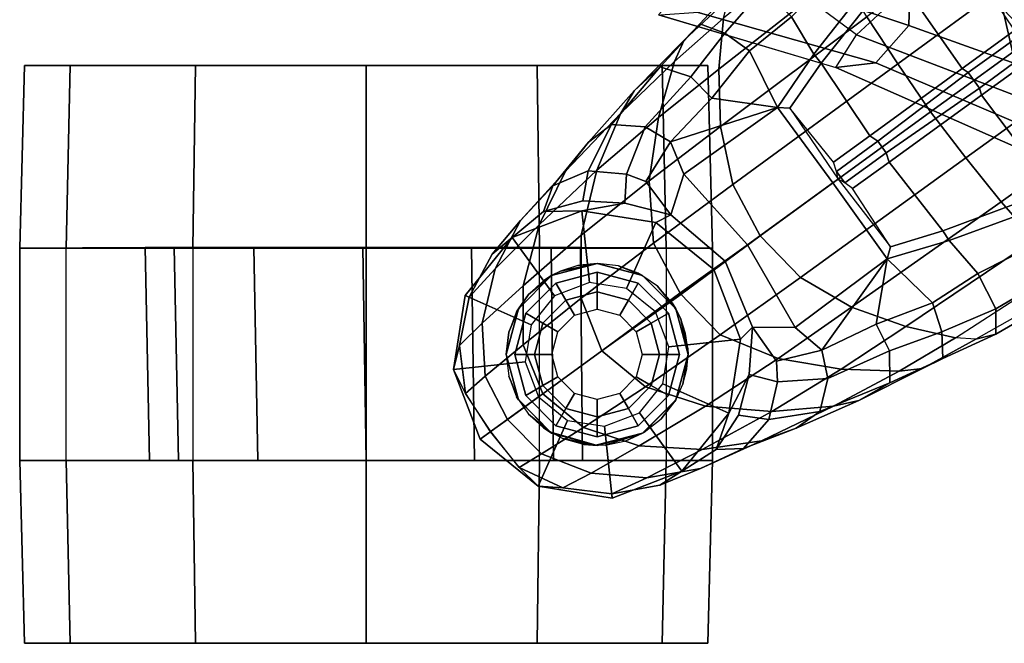
# Model space of a CAD drawing. Extents: x -12.5 to 13.5, y -13.4 to 13.4.
# Drawn here: x -12.5 to -9.1, y -8.6 to -6.5 of the extents above; entities that cross this region are included whole.
import ezdxf

# ---------------------------------------------------------------- set-up
doc = ezdxf.new("R2010")
doc.units = 0
for name, color, linetype in [('SEAT-BACK', 5, 'CONTINUOUS'), ('SEAT-BASE', 5, 'CONTINUOUS'), ('SEAT-CASTER', 5, 'CONTINUOUS')]:
    doc.layers.add(name, color=color, linetype=linetype)

msp = doc.modelspace()

# ---------------------------------------------------------------- linework, layer by layer
at = {"layer": 'SEAT-BACK', "color": 0}
for points in [[(-8.4969, -7.083, 14.529), (-7.8274, -7.0083, 15.2964), (-8.6593, -5.376, 15.1873), (-9.4659, -5.423, 14.3594)], [(-8.4969, -7.083, 14.529), (-9.4659, -5.423, 14.3594), (-9.6422, -5.4459, 14.1911), (-9.1413, -6.4127, 14.3062)], [(-9.4738, -5.524, 33.752), (-9.1834, -6.1327, 33.273), (-9.6185, -6.5354, 34.1547), (-10.0655, -6.203, 34.4146)], [(-9.9453, -6.3333, 35.0374), (-9.4369, -6.5031, 34.1383), (-9.4164, -5.7894, 33.9009), (-9.8445, -5.7684, 34.7638)], [(-8.9804, -5.9908, 32.9235), (-9.4164, -5.7894, 33.9009), (-9.4369, -6.5031, 34.1383), (-8.8824, -6.7016, 32.9746)], [(-9.1834, -6.1327, 33.273), (-9.0412, -6.7558, 32.94), (-9.6185, -6.5354, 34.1547), (-9.1834, -6.1327, 33.273)], [(-9.0307, -6.1812, 32.7198), (-9.0412, -6.7558, 32.94), (-9.1834, -6.1327, 33.273), (-9.0307, -6.1812, 32.7198)], [(-10.0655, -6.203, 34.4146), (-10.3036, -6.4659, 35.3235), (-9.6903, -6.6479, 34.3174), (-9.6185, -6.5354, 34.1547)], [(-10.1667, -6.4578, 35.4025), (-9.5513, -6.6327, 34.3903), (-9.4369, -6.5031, 34.1383), (-9.9453, -6.3333, 35.0374)], [(-9.1413, -6.4127, 14.3062), (-9.0398, -6.3676, 14.1992), (-8.1581, -7.6389, 14.4103), (-8.2736, -7.7105, 14.506)], [(-9.1413, -6.4127, 14.3062), (-8.4969, -7.083, 14.529), (-8.2736, -7.7105, 14.506), (-9.1413, -6.4127, 14.3062)], [(-10.1667, -6.4578, 35.4025), (-10.297, -6.4673, 35.3143), (-9.6903, -6.6479, 34.3174), (-9.5513, -6.6327, 34.3903)], [(-9.4369, -6.5031, 34.1383), (-9.5513, -6.6327, 34.3903), (-8.8659, -6.9245, 32.9869), (-8.8824, -6.7016, 32.9746)], [(-9.6903, -6.6479, 34.3174), (-9.6185, -6.5354, 34.1547), (-9.0412, -6.7558, 32.94), (-9.0026, -6.952, 32.9129)], [(-8.8659, -6.9245, 32.9869), (-9.5513, -6.6327, 34.3903), (-9.6903, -6.6479, 34.3174), (-9.0026, -6.952, 32.9129)]]:
    msp.add_3dface(points, dxfattribs=at)
at = {"layer": 'SEAT-BASE', "color": 0}
for points in [[(-9.5827, -6.4727, 4.4381), (-9.4751, -6.6362, 4.4806), (-8.7151, -6.0813, 4.7875), (-8.8248, -5.913, 4.7361)], [(-9.2524, -6.6517, 3.6656), (-9.488, -6.3151, 3.6782), (-9.1627, -5.9661, 3.8076), (-8.4834, -6.0921, 3.925)], [(-8.5981, -6.2469, 4.8004), (-8.7151, -6.0813, 4.7875), (-9.4751, -6.6362, 4.4806), (-9.3622, -6.802, 4.5095)], [(-8.458, -6.1125, 3.8952), (-9.2318, -6.6662, 3.637), (-9.2524, -6.6517, 3.6656), (-8.4834, -6.0921, 3.925)], [(-9.2318, -6.6662, 3.637), (-8.458, -6.1125, 3.8952), (-8.427, -6.1551, 3.8952), (-9.1927, -6.72, 3.637)], [(-9.1853, -6.7441, 3.6656), (-9.1927, -6.72, 3.637), (-8.427, -6.1551, 3.8952), (-8.4154, -6.1856, 3.925)], [(-9.6717, -6.3222, 4.3609), (-9.7334, -6.1962, 4.2471), (-10.0789, -6.4776, 4.0757), (-10.0949, -6.654, 4.1671)], [(-8.5055, -6.8706, 3.8076), (-8.938, -7.0721, 3.6782), (-9.1853, -6.7441, 3.6656), (-8.4154, -6.1856, 3.925)], [(-9.8439, -6.4731, 3.5959), (-9.5819, -6.2095, 3.7074), (-9.5141, -6.2821, 3.65), (-9.7657, -6.6028, 3.5282)], [(-9.2394, -6.9606, 4.4806), (-8.4768, -6.4093, 4.7875), (-8.5981, -6.2469, 4.8004), (-9.3622, -6.802, 4.5095)], [(-9.7657, -6.6028, 3.5282), (-9.5141, -6.2821, 3.65), (-9.488, -6.3151, 3.6782), (-9.7405, -6.6336, 3.5566)], [(-10.089, -6.8531, 4.228), (-9.5827, -6.4727, 4.4381), (-9.6717, -6.3222, 4.3609), (-10.0949, -6.654, 4.1671)], [(-9.2524, -6.6517, 3.6656), (-9.5721, -6.8846, 3.5444), (-9.7405, -6.6336, 3.5566), (-9.488, -6.3151, 3.6782)], [(-10.2155, -6.5535, 3.9329), (-10.062, -6.4096, 4.0096), (-10.0237, -6.3489, 3.8808), (-10.1608, -6.4973, 3.7816)], [(-9.9407, -6.3759, 3.7144), (-10.0738, -6.5296, 3.6303), (-10.1608, -6.4973, 3.7816), (-10.0237, -6.3489, 3.8808)], [(-9.9887, -6.5905, 3.5456), (-10.0738, -6.5296, 3.6303), (-9.9407, -6.3759, 3.7144), (-9.8439, -6.4731, 3.5959)], [(-10.2487, -6.628, 3.9868), (-10.0789, -6.4776, 4.0757), (-10.062, -6.4096, 4.0096), (-10.2155, -6.5535, 3.9329)], [(-8.4768, -6.4093, 4.7875), (-9.2394, -6.9606, 4.4806), (-9.1171, -7.1135, 4.4381), (-8.3506, -6.5656, 4.7361)], [(-10.3046, -6.8211, 4.0545), (-10.0949, -6.654, 4.1671), (-10.0789, -6.4776, 4.0757), (-10.2487, -6.628, 3.9868)], [(-9.4751, -6.6362, 4.4806), (-9.5827, -6.4727, 4.4381), (-10.089, -6.8531, 4.228), (-10.0462, -7.0531, 4.263)], [(-9.9887, -6.5905, 3.5456), (-9.8439, -6.4731, 3.5959), (-9.7657, -6.6028, 3.5282), (-9.8924, -6.7867, 3.4327)], [(-10.2155, -6.5535, 3.9329), (-10.1608, -6.4973, 3.7816), (-10.2979, -6.6457, 3.6824), (-10.3889, -6.7295, 3.817)], [(-10.1924, -6.6812, 3.5276), (-10.2979, -6.6457, 3.6824), (-10.1608, -6.4973, 3.7816), (-10.0738, -6.5296, 3.6303)], [(-10.0738, -6.5296, 3.6303), (-9.9887, -6.5905, 3.5456), (-10.1193, -6.754, 3.4387), (-10.1924, -6.6812, 3.5276)], [(-10.2487, -6.628, 3.9868), (-10.2155, -6.5535, 3.9329), (-10.3889, -6.7295, 3.817), (-10.4348, -6.8061, 3.8572)], [(-8.2228, -6.7118, 4.6671), (-8.3506, -6.5656, 4.7361), (-9.1171, -7.1135, 4.4381), (-9.0015, -7.2447, 4.3609)], [(-9.9887, -6.5905, 3.5456), (-9.8924, -6.7867, 3.4327), (-10.1193, -6.754, 3.4387)], [(-9.7657, -6.6028, 3.5282), (-9.7405, -6.6336, 3.5566), (-9.8496, -6.7891, 3.4805), (-9.8924, -6.7867, 3.4327)], [(-10.5471, -6.9064, 3.5967), (-10.3889, -6.7295, 3.817), (-10.2979, -6.6457, 3.6824), (-10.467, -6.846, 3.5131)], [(-10.3046, -6.8211, 4.0545), (-10.2487, -6.628, 3.9868), (-10.4348, -6.8061, 3.8572), (-10.5177, -7.0038, 3.8966)], [(-10.1924, -6.6812, 3.5276), (-10.3498, -6.8543, 3.377), (-10.467, -6.846, 3.5131), (-10.2979, -6.6457, 3.6824)], [(-9.952, -7.2305, 4.2624), (-9.3622, -6.802, 4.5095), (-9.4751, -6.6362, 4.4806), (-10.0462, -7.0531, 4.263)], [(-9.6977, -6.9765, 3.4795), (-9.8496, -6.7891, 3.4805), (-9.7405, -6.6336, 3.5566), (-9.5721, -6.8846, 3.5444)], [(-10.3498, -6.8543, 3.377), (-10.1924, -6.6812, 3.5276), (-10.1193, -6.754, 3.4387), (-10.2631, -6.9054, 3.2874)], [(-10.3368, -7.0402, 4.0946), (-10.089, -6.8531, 4.228), (-10.0949, -6.654, 4.1671), (-10.3046, -6.8211, 4.0545)], [(-9.5447, -6.9036, 3.5155), (-9.5721, -6.8846, 3.5444), (-9.2524, -6.6517, 3.6656), (-9.2318, -6.6662, 3.637)], [(-9.2318, -6.6662, 3.637), (-9.1927, -6.72, 3.637), (-9.5152, -6.9441, 3.5155), (-9.5447, -6.9036, 3.5155)], [(-10.6263, -7.0071, 3.6448), (-10.4348, -6.8061, 3.8572), (-10.3889, -6.7295, 3.817), (-10.5471, -6.9064, 3.5967)], [(-9.1853, -6.7441, 3.6656), (-9.5056, -6.9761, 3.5444), (-9.5152, -6.9442, 3.5155), (-9.1927, -6.72, 3.637)], [(-9.319, -7.2139, 3.5566), (-9.5056, -6.9761, 3.5444), (-9.1853, -6.7441, 3.6656), (-8.938, -7.0721, 3.6782)], [(-10.2631, -6.9054, 3.2874), (-10.1193, -6.754, 3.4387), (-10.1193, -6.754, 3.4387), (-9.8924, -6.7867, 3.4327)], [(-9.8924, -6.7867, 3.4327), (-10.2162, -7.0174, 3.149), (-10.2631, -6.9054, 3.2874)], [(-9.8924, -6.7867, 3.4327), (-9.7004, -7.0477, 3.3931), (-9.9954, -7.2621, 3.0557), (-10.2162, -7.0174, 3.149)], [(-9.7004, -7.0477, 3.3931), (-9.8924, -6.7867, 3.4327), (-9.8496, -6.7891, 3.4805), (-9.6822, -7.0345, 3.4246)], [(-10.7177, -7.1933, 3.6569), (-10.5177, -7.0038, 3.8966), (-10.4348, -6.8061, 3.8572), (-10.6263, -7.0071, 3.6448)], [(-9.2394, -6.9606, 4.4806), (-9.3622, -6.802, 4.5095), (-9.952, -7.2305, 4.2624), (-9.8123, -7.375, 4.263)], [(-9.6822, -7.0345, 3.4246), (-9.6877, -7.0083, 3.4403), (-9.6977, -6.9765, 3.4795), (-9.8496, -6.7891, 3.4805)], [(-10.5471, -6.9064, 3.5967), (-10.467, -6.846, 3.5131), (-10.5472, -7.0055, 3.1952), (-10.6703, -7.0584, 3.2893)], [(-10.3368, -7.0402, 4.0946), (-10.3046, -6.8211, 4.0545), (-10.5177, -7.0038, 3.8966), (-10.5719, -7.2283, 3.909)], [(-10.4148, -7.0175, 3.0938), (-10.5472, -7.0055, 3.1952), (-10.467, -6.846, 3.5131), (-10.3498, -6.8543, 3.377)], [(-10.348, -7.0426, 3.0484), (-10.4148, -7.0175, 3.0938), (-10.3498, -6.8543, 3.377), (-10.2631, -6.9054, 3.2874)], [(-10.3215, -7.2562, 4.1145), (-10.0462, -7.0531, 4.263), (-10.089, -6.8531, 4.228), (-10.3368, -7.0402, 4.0946)], [(-9.5447, -6.9036, 3.5155), (-9.6877, -7.0083, 3.4403), (-9.6977, -6.9765, 3.4795), (-9.5721, -6.8846, 3.5444)], [(-10.6263, -7.0071, 3.6448), (-10.5471, -6.9064, 3.5967), (-10.6703, -7.0584, 3.2893), (-10.7826, -7.1779, 3.3324)], [(-10.2615, -7.1581, 2.8251), (-10.348, -7.0426, 3.0484), (-10.2631, -6.9054, 3.2874), (-10.2162, -7.0174, 3.149)], [(-9.6877, -7.0083, 3.4403), (-9.5447, -6.9036, 3.5155), (-9.5152, -6.9441, 3.5155), (-9.659, -7.0478, 3.4403)], [(-9.6318, -7.0672, 3.4795), (-9.6589, -7.0479, 3.4403), (-9.5152, -6.9442, 3.5155), (-9.5056, -6.9761, 3.5444)], [(-9.6354, -7.4775, 4.228), (-9.1171, -7.1135, 4.4381), (-9.2394, -6.9606, 4.4806), (-9.8123, -7.375, 4.263)], [(-9.319, -7.2139, 3.5566), (-9.5005, -7.2696, 3.4805), (-9.6318, -7.0672, 3.4795), (-9.5056, -6.9761, 3.5444)], [(-10.7177, -7.1933, 3.6569), (-10.6263, -7.0071, 3.6448), (-10.7826, -7.1779, 3.3324), (-10.8702, -7.345, 3.3285)], [(-10.7733, -7.4039, 3.6432), (-10.5719, -7.2283, 3.909), (-10.5177, -7.0038, 3.8966), (-10.7177, -7.1933, 3.6569)], [(-10.7027, -7.1466, 2.8905), (-10.6703, -7.0584, 3.2893), (-10.5472, -7.0055, 3.1952), (-10.5657, -7.1096, 2.8366)], [(-10.4148, -7.0175, 3.0938), (-10.4206, -7.1181, 2.7842), (-10.5657, -7.1096, 2.8366), (-10.5472, -7.0055, 3.1952)], [(-10.348, -7.0426, 3.0484), (-10.2615, -7.1581, 2.8251), (-10.4206, -7.1181, 2.7842), (-10.4148, -7.0175, 3.0938)], [(-10.2615, -7.1581, 2.8251), (-10.2162, -7.0174, 3.149), (-9.9954, -7.2621, 3.0557), (-10.0728, -7.3183, 2.786)], [(-9.6877, -7.0083, 3.4403), (-9.659, -7.0478, 3.4403), (-9.6822, -7.0345, 3.4246)], [(-10.8802, -7.2942, 2.9332), (-10.7826, -7.1779, 3.3324), (-10.6703, -7.0584, 3.2893), (-10.7027, -7.1466, 2.8905)], [(-10.3215, -7.2562, 4.1145), (-10.3368, -7.0402, 4.0946), (-10.5719, -7.2283, 3.909), (-10.5718, -7.4468, 3.9076)], [(-10.2272, -7.4336, 4.1139), (-9.952, -7.2305, 4.2624), (-10.0462, -7.0531, 4.263), (-10.3215, -7.2562, 4.1145)], [(-9.9954, -7.2621, 3.0557), (-9.7004, -7.0477, 3.3931), (-9.5115, -7.311, 3.4327), (-9.8309, -7.5477, 3.149)], [(-9.5005, -7.2696, 3.4805), (-9.5115, -7.311, 3.4327), (-9.7004, -7.0477, 3.3931), (-9.6822, -7.0345, 3.4246)], [(-9.6318, -7.0672, 3.4795), (-9.6589, -7.0479, 3.4403), (-9.6822, -7.0345, 3.4246), (-9.5005, -7.2696, 3.4805)], [(-8.938, -7.0721, 3.6782), (-8.9147, -7.1072, 3.65), (-9.2974, -7.2473, 3.5282), (-9.319, -7.2139, 3.5566)], [(-10.7027, -7.1466, 2.8905), (-10.5657, -7.1096, 2.8366), (-10.4206, -7.1181, 2.7842), (-10.5695, -7.1441, 2.5)], [(-10.5695, -7.1441, 2.5), (-10.4206, -7.1181, 2.7842), (-10.2615, -7.1581, 2.8251), (-10.3139, -7.1845, 2.5)], [(-9.0015, -7.2447, 4.3609), (-9.1171, -7.1135, 4.4381), (-9.6354, -7.4775, 4.228), (-9.4479, -7.5446, 4.1671)], [(-8.9147, -7.1072, 3.65), (-8.8666, -7.1941, 3.7074), (-9.1982, -7.3618, 3.5959), (-9.2974, -7.2473, 3.5282)], [(-10.8111, -7.2368, 2.5), (-10.8802, -7.2942, 2.9332), (-10.7027, -7.1466, 2.8905), (-10.5695, -7.1441, 2.5)], [(-10.8111, -7.2368, 2.5), (-10.5695, -7.1441, 2.5), (-10.5434, -7.3926, 2.5), (-10.6642, -7.439, 2.5)], [(-10.5695, -7.1441, 2.5), (-10.3139, -7.1845, 2.5), (-10.4155, -7.4128, 2.5), (-10.5434, -7.3926, 2.5)], [(-10.3139, -7.1845, 2.5), (-10.2615, -7.1581, 2.8251), (-10.0728, -7.3183, 2.786), (-10.1128, -7.3474, 2.5)], [(-10.9604, -7.4427, 2.9282), (-10.8702, -7.345, 3.3285), (-10.7826, -7.1779, 3.3324), (-10.8802, -7.2942, 2.9332)], [(-10.7733, -7.4039, 3.6432), (-10.7177, -7.1933, 3.6569), (-10.8702, -7.345, 3.3285), (-10.9149, -7.5337, 3.3033)], [(-10.3139, -7.1845, 2.5), (-10.1128, -7.3474, 2.5), (-10.315, -7.4943, 2.5), (-10.4155, -7.4128, 2.5)], [(-8.8178, -7.2971, 3.8066), (-9.1356, -7.4839, 3.7144), (-9.1982, -7.3618, 3.5959), (-8.8666, -7.1941, 3.7074)], [(-10.7726, -7.6078, 3.6222), (-10.5718, -7.4468, 3.9076), (-10.5719, -7.2283, 3.909), (-10.7733, -7.4039, 3.6432)], [(-9.5005, -7.2696, 3.4805), (-9.319, -7.2139, 3.5566), (-9.2974, -7.2473, 3.5282), (-9.5115, -7.311, 3.4327)], [(-10.9739, -7.4379, 2.5), (-10.8111, -7.2368, 2.5), (-10.6642, -7.439, 2.5), (-10.7456, -7.5395, 2.5)], [(-10.8111, -7.2368, 2.5), (-10.9739, -7.4379, 2.5), (-10.9604, -7.4427, 2.9282), (-10.8802, -7.2942, 2.9332)], [(-10.2272, -7.4336, 4.1139), (-10.3215, -7.2562, 4.1145), (-10.5718, -7.4468, 3.9076), (-10.5001, -7.6288, 3.904)], [(-9.8123, -7.375, 4.263), (-9.952, -7.2305, 4.2624), (-10.2302, -7.4296, 4.1139), (-10.0906, -7.5741, 4.1145)], [(-9.9954, -7.2621, 3.0557), (-9.8309, -7.5477, 3.149), (-9.9787, -7.5473, 2.8251), (-10.0728, -7.3183, 2.786)], [(-9.2974, -7.2473, 3.5282), (-9.1982, -7.3618, 3.5959), (-9.3546, -7.4632, 3.5456), (-9.5115, -7.311, 3.4327)], [(-9.2752, -7.5839, 4.0757), (-8.9007, -7.3423, 4.2471), (-9.0015, -7.2447, 4.3609), (-9.4479, -7.5446, 4.1671)], [(-9.1357, -7.5711, 3.8808), (-9.1356, -7.4839, 3.7144), (-8.8178, -7.2971, 3.8066), (-8.8047, -7.3803, 3.9854)], [(-10.0728, -7.3183, 2.786), (-9.9787, -7.5473, 2.8251), (-10.0201, -7.5889, 2.5), (-10.1128, -7.3474, 2.5)], [(-9.7389, -7.6269, 3.2874), (-9.8309, -7.5477, 3.149), (-9.5115, -7.311, 3.4327), (-9.7389, -7.6269, 3.2874)], [(-9.7389, -7.6269, 3.2874), (-9.5115, -7.311, 3.4327), (-9.5505, -7.5369, 3.4387)], [(-9.5115, -7.311, 3.4327), (-9.3546, -7.4632, 3.5456), (-9.5505, -7.5369, 3.4387), (-9.5115, -7.311, 3.4327)], [(-10.9932, -7.6106, 2.9109), (-10.9149, -7.5337, 3.3033), (-10.8702, -7.345, 3.3285), (-10.9604, -7.4427, 2.9282)], [(-10.315, -7.4943, 2.5), (-10.1128, -7.3474, 2.5), (-10.0201, -7.5889, 2.5), (-10.2686, -7.6151, 2.5)], [(-9.1356, -7.4839, 3.7144), (-9.323, -7.563, 3.6303), (-9.3546, -7.4632, 3.5456), (-9.1982, -7.3618, 3.5959)], [(-8.9007, -7.3423, 4.2471), (-8.8426, -7.385, 4.134), (-9.2052, -7.5889, 4.0096), (-9.2752, -7.5839, 4.0757)], [(-9.6354, -7.4775, 4.228), (-9.8123, -7.375, 4.263), (-10.0906, -7.5741, 4.1145), (-9.8898, -7.6553, 4.0946)], [(-9.1357, -7.5711, 3.8808), (-8.8047, -7.3803, 3.9854), (-8.8426, -7.385, 4.134), (-9.2052, -7.5889, 4.0096)], [(-10.7726, -7.6078, 3.6222), (-10.7733, -7.4039, 3.6432), (-10.9149, -7.5337, 3.3033), (-10.9044, -7.7171, 3.2751)], [(-10.3492, -7.7532, 3.9076), (-10.0906, -7.5741, 4.1145), (-10.2302, -7.4296, 4.1139), (-10.5001, -7.6288, 3.904)], [(-11.0144, -7.6935, 2.5), (-10.9739, -7.4379, 2.5), (-10.7456, -7.5395, 2.5), (-10.7659, -7.6673, 2.5)], [(-10.9739, -7.4379, 2.5), (-11.0144, -7.6935, 2.5), (-10.9932, -7.6106, 2.9109), (-10.9604, -7.4427, 2.9282)], [(-10.5001, -7.6288, 3.904), (-10.5718, -7.4468, 3.9076), (-10.7726, -7.6078, 3.6222), (-10.7051, -7.7779, 3.6092)], [(-9.5505, -7.5369, 3.4387), (-9.3546, -7.4632, 3.5456), (-9.323, -7.563, 3.6303), (-9.5038, -7.6289, 3.5276)], [(-9.4479, -7.5446, 4.1671), (-9.6354, -7.4775, 4.228), (-9.8898, -7.6553, 4.0946), (-9.6716, -7.6924, 4.0545)], [(-9.3192, -7.6557, 3.7816), (-9.323, -7.563, 3.6303), (-9.1356, -7.4839, 3.7144), (-9.1357, -7.5711, 3.8808)], [(-10.9728, -7.7762, 2.8925), (-10.9044, -7.7171, 3.2751), (-10.9149, -7.5337, 3.3033), (-10.9932, -7.6106, 2.9109)], [(-9.5505, -7.5369, 3.4387), (-9.5038, -7.6289, 3.5276), (-9.7171, -7.7251, 3.377), (-9.7389, -7.6269, 3.2874)], [(-9.9787, -7.5473, 2.8251), (-9.9899, -7.711, 2.7842), (-10.0606, -7.8445, 2.5), (-10.0201, -7.5889, 2.5)], [(-9.9899, -7.711, 2.7842), (-9.9787, -7.5473, 2.8251), (-9.8956, -7.6653, 3.0484), (-9.8924, -7.7366, 3.0938)], [(-9.7389, -7.6269, 3.2874), (-9.8956, -7.6653, 3.0484), (-9.9787, -7.5473, 2.8251), (-9.8309, -7.5477, 3.149)], [(-9.2752, -7.5839, 4.0757), (-9.4479, -7.5446, 4.1671), (-9.6716, -7.6924, 4.0545), (-9.4706, -7.6989, 3.9868)], [(-9.3192, -7.6557, 3.7816), (-9.5026, -7.7403, 3.6824), (-9.5038, -7.6289, 3.5276), (-9.323, -7.563, 3.6303)], [(-9.1357, -7.5711, 3.8808), (-9.2052, -7.5889, 4.0096), (-9.3895, -7.6904, 3.9329), (-9.3192, -7.6557, 3.7816)], [(-10.1414, -7.8208, 3.909), (-9.8898, -7.6553, 4.0946), (-10.0906, -7.5741, 4.1145), (-10.3492, -7.7532, 3.9076)], [(-10.2686, -7.6151, 2.5), (-10.0201, -7.5889, 2.5), (-10.0606, -7.8445, 2.5), (-10.2888, -7.7429, 2.5)], [(-9.2052, -7.5889, 4.0096), (-9.2752, -7.5839, 4.0757), (-9.4706, -7.6989, 3.9868), (-9.3895, -7.6904, 3.9329)], [(-10.9728, -7.7762, 2.8925), (-10.9932, -7.6106, 2.9109), (-11.0144, -7.6935, 2.5), (-10.9728, -7.7762, 2.8925)], [(-10.8274, -7.8665, 3.2574), (-10.7051, -7.7779, 3.6092), (-10.7726, -7.6078, 3.6222), (-10.9044, -7.7171, 3.2751)], [(-10.5643, -7.8944, 3.6222), (-10.3492, -7.7532, 3.9076), (-10.5001, -7.6288, 3.904), (-10.7053, -7.7776, 3.6092)], [(-9.7171, -7.7251, 3.377), (-9.8924, -7.7366, 3.0938), (-9.8956, -7.6653, 3.0484), (-9.7389, -7.6269, 3.2874)], [(-9.7454, -7.8392, 3.5131), (-9.7171, -7.7251, 3.377), (-9.5038, -7.6289, 3.5276), (-9.5026, -7.7403, 3.6824)], [(-10.9217, -7.9351, 2.5), (-11.0144, -7.6935, 2.5), (-10.7659, -7.6673, 2.5), (-10.7195, -7.7882, 2.5)], [(-9.9112, -7.8386, 3.8966), (-9.6716, -7.6924, 4.0545), (-9.8898, -7.6553, 4.0946), (-10.1414, -7.8208, 3.909)], [(-9.5026, -7.7403, 3.6824), (-9.3192, -7.6557, 3.7816), (-9.3895, -7.6904, 3.9329), (-9.6105, -7.8009, 3.817)], [(-10.9217, -7.9351, 2.5), (-10.8846, -7.9081, 2.8814), (-10.9728, -7.7762, 2.8925), (-11.0144, -7.6935, 2.5)], [(-9.6975, -7.8209, 3.8572), (-9.4706, -7.6989, 3.9868), (-9.6716, -7.6924, 4.0545), (-9.9112, -7.8386, 3.8966)], [(-9.6105, -7.8009, 3.817), (-9.3895, -7.6904, 3.9329), (-9.4706, -7.6989, 3.9868), (-9.6975, -7.8209, 3.8572)], [(-10.8274, -7.8665, 3.2574), (-10.9044, -7.7171, 3.2751), (-10.9728, -7.7762, 2.8925), (-10.8869, -7.9098, 2.8819)], [(-9.9899, -7.711, 2.7842), (-10.0267, -7.8516, 2.8366), (-10.1041, -7.9705, 2.8905), (-10.0606, -7.8445, 2.5)], [(-10.0267, -7.8516, 2.8366), (-9.9899, -7.711, 2.7842), (-9.8924, -7.7366, 3.0938), (-9.9219, -7.8661, 3.1952)], [(-9.7454, -7.8392, 3.5131), (-9.9219, -7.8661, 3.1952), (-9.8924, -7.7366, 3.0938), (-9.7171, -7.7251, 3.377)], [(-9.5026, -7.7403, 3.6824), (-9.6105, -7.8009, 3.817), (-9.8276, -7.8967, 3.5967), (-9.7454, -7.8392, 3.5131)], [(-10.1414, -7.8208, 3.909), (-10.3492, -7.7532, 3.9076), (-10.5643, -7.8944, 3.6222), (-10.3706, -7.9581, 3.6432)], [(-10.2888, -7.7429, 2.5), (-10.0606, -7.8445, 2.5), (-10.2234, -8.0457, 2.5), (-10.3703, -7.8435, 2.5)], [(-10.6189, -7.8696, 2.5), (-10.7206, -8.0979, 2.5), (-10.9217, -7.9351, 2.5), (-10.7195, -7.7882, 2.5)], [(-10.5643, -7.8944, 3.6222), (-10.7053, -7.7776, 3.6092), (-10.8274, -7.8665, 3.2574), (-10.7091, -7.986, 3.2751)], [(-9.6105, -7.8009, 3.817), (-9.6975, -7.8209, 3.8572), (-9.9479, -7.9409, 3.6448), (-9.8276, -7.8967, 3.5967)], [(-10.3703, -7.8435, 2.5), (-10.2234, -8.0457, 2.5), (-10.465, -8.1384, 2.5), (-10.4911, -7.8898, 2.5)], [(-9.9112, -7.8386, 3.8966), (-10.1414, -7.8208, 3.909), (-10.3706, -7.9581, 3.6432), (-10.1532, -7.9703, 3.6569)], [(-9.6975, -7.8209, 3.8572), (-9.9112, -7.8386, 3.8966), (-10.1532, -7.9703, 3.6569), (-9.9479, -7.9409, 3.6448)], [(-9.9219, -7.8661, 3.1952), (-9.7454, -7.8392, 3.5131), (-9.8276, -7.8967, 3.5967), (-10.0102, -7.9669, 3.2893)], [(-10.7864, -8.0328, 2.8925), (-10.7091, -7.986, 3.2751), (-10.8274, -7.8665, 3.2574), (-10.8869, -7.9098, 2.8819)], [(-10.4911, -7.8898, 2.5), (-10.465, -8.1384, 2.5), (-10.7206, -8.0979, 2.5), (-10.6189, -7.8696, 2.5)], [(-10.1041, -7.9705, 2.8905), (-10.2993, -8.0937, 2.9332), (-10.2234, -8.0457, 2.5), (-10.0606, -7.8445, 2.5)], [(-9.9219, -7.8661, 3.1952), (-10.0102, -7.9669, 3.2893), (-10.1041, -7.9705, 2.8905), (-10.0267, -7.8516, 2.8366)], [(-10.7864, -8.0328, 2.8925), (-10.8846, -7.9081, 2.8814), (-10.9217, -7.9351, 2.5), (-10.7206, -8.0979, 2.5)], [(-10.5378, -8.0527, 3.3033), (-10.3706, -7.9581, 3.6432), (-10.5643, -7.8944, 3.6222), (-10.7091, -7.986, 3.2751)], [(-10.0102, -7.9669, 3.2893), (-9.8276, -7.8967, 3.5967), (-9.9479, -7.9409, 3.6448), (-10.1586, -8.0367, 3.3324)], [(-10.1586, -8.0367, 3.3324), (-9.9479, -7.9409, 3.6448), (-10.1532, -7.9703, 3.6569), (-10.3446, -8.0684, 3.3285)], [(-10.3446, -8.0684, 3.3285), (-10.1532, -7.9703, 3.6569), (-10.3706, -7.9581, 3.6432), (-10.5378, -8.0527, 3.3033)], [(-10.0102, -7.9669, 3.2893), (-10.1586, -8.0367, 3.3324), (-10.2993, -8.0937, 2.9332), (-10.1041, -7.9705, 2.8905)], [(-10.5378, -8.0527, 3.3033), (-10.7091, -7.986, 3.2751), (-10.7864, -8.0328, 2.8925), (-10.6352, -8.1034, 2.9109)], [(-10.7206, -8.0979, 2.5), (-10.6352, -8.1034, 2.9109), (-10.7864, -8.0328, 2.8925)], [(-10.1586, -8.0367, 3.3324), (-10.3446, -8.0684, 3.3285), (-10.4654, -8.1241, 2.9282), (-10.2993, -8.0937, 2.9332)], [(-10.4654, -8.1241, 2.9282), (-10.465, -8.1384, 2.5), (-10.2234, -8.0457, 2.5), (-10.2993, -8.0937, 2.9332)], [(-10.3446, -8.0684, 3.3285), (-10.5378, -8.0527, 3.3033), (-10.6352, -8.1034, 2.9109), (-10.4654, -8.1241, 2.9282)], [(-10.6352, -8.1034, 2.9109), (-10.7206, -8.0979, 2.5), (-10.465, -8.1384, 2.5), (-10.4654, -8.1241, 2.9282)]]:
    msp.add_3dface(points, dxfattribs=at)
at = {"layer": 'SEAT-CASTER', "color": 0}
for points in [[(-12.356, -7.2737, 1.8), (-12.3414, -6.6412, 1.7915), (-12.4999, -6.6412, 1.1998), (-12.5168, -7.2737, 1.2)], [(-12.5168, -7.2737, 1.2), (-12.4999, -6.6412, 1.1998), (-12.3414, -6.6412, 0.6081), (-12.356, -7.2737, 0.6)], [(-10.2917, -6.6412, 1.7915), (-12.4999, -6.6412, 1.1998), (-12.3414, -6.6412, 1.7915), (-10.7249, -6.6412, 2.2246)], [(-10.2917, -6.6412, 1.7915), (-10.1332, -6.6412, 1.1998), (-12.3414, -6.6412, 0.6081), (-12.4999, -6.6412, 1.1998)], [(-11.9168, -7.2737, 2.2392), (-11.9082, -6.6412, 2.2246), (-12.3414, -6.6412, 1.7915), (-12.356, -7.2737, 1.8)], [(-12.356, -7.2737, 0.6), (-12.3414, -6.6412, 0.6081), (-11.9082, -6.6412, 0.175), (-11.9168, -7.2737, 0.1608)], [(-11.3166, -6.6412, 2.3831), (-10.7249, -6.6412, 2.2246), (-12.3414, -6.6412, 1.7915), (-11.9082, -6.6412, 2.2246)], [(-10.2917, -6.6412, 0.6081), (-11.9082, -6.6412, 0.175), (-12.3414, -6.6412, 0.6081), (-10.1332, -6.6412, 1.1998)], [(-11.3168, -7.2737, 2.4), (-11.3166, -6.6412, 2.3831), (-11.9082, -6.6412, 2.2246), (-11.9168, -7.2737, 2.2392)], [(-11.9168, -7.2737, 0.1608), (-11.9082, -6.6412, 0.175), (-11.3166, -6.6412, 0.0164), (-11.3168, -7.2737, 0)], [(-10.2917, -6.6412, 0.6081), (-10.7249, -6.6412, 0.175), (-11.3166, -6.6412, 0.0164), (-11.9082, -6.6412, 0.175)], [(-10.7168, -7.2737, 2.2392), (-10.7249, -6.6412, 2.2246), (-11.3166, -6.6412, 2.3831), (-11.3168, -7.2737, 2.4)], [(-11.3168, -7.2737, 0), (-11.3166, -6.6412, 0.0164), (-10.7249, -6.6412, 0.175), (-10.7168, -7.2737, 0.1608)], [(-10.2776, -7.2737, 1.8), (-10.2917, -6.6412, 1.7915), (-10.7249, -6.6412, 2.2246), (-10.7168, -7.2737, 2.2392)], [(-10.7168, -7.2737, 0.1608), (-10.7249, -6.6412, 0.175), (-10.2917, -6.6412, 0.6081), (-10.2776, -7.2737, 0.6)], [(-10.2776, -7.2737, 0.6), (-10.2917, -6.6412, 0.6081), (-10.1332, -6.6412, 1.1998), (-10.1168, -7.2737, 1.2)], [(-10.1168, -7.2737, 1.2), (-10.1332, -6.6412, 1.1998), (-10.2917, -6.6412, 1.7915), (-10.2776, -7.2737, 1.8)], [(-12.0668, -8.0087, 1.2), (-12.5168, -8.0087, 1.2), (-12.5168, -7.2737, 1.2), (-12.0826, -7.2712, 1.2)], [(-12.5168, -7.2737, 1.2), (-12.356, -7.2737, 0.6), (-11.9816, -7.2712, 0.823), (-12.0826, -7.2712, 1.2)], [(-12.356, -7.2737, 1.8), (-12.5168, -7.2737, 1.2), (-12.0826, -7.2712, 1.2), (-11.9816, -7.2712, 1.577)], [(-12.5168, -7.2737, 1.2), (-12.5168, -8.0087, 1.2), (-12.356, -8.0087, 1.8), (-12.356, -7.2737, 1.8)], [(-12.356, -7.2737, 0.6), (-11.9168, -7.2737, 0.1608), (-11.7055, -7.2712, 0.5469), (-11.9816, -7.2712, 0.823)], [(-11.9168, -7.2737, 2.2392), (-12.356, -7.2737, 1.8), (-11.9816, -7.2712, 1.577), (-11.7055, -7.2712, 1.8531)], [(-12.356, -8.0087, 1.8), (-12.356, -7.2737, 1.8), (-11.9168, -7.2737, 2.2392), (-11.9168, -8.0087, 2.2392)], [(-12.0668, -8.0087, 1.2), (-12.0826, -7.2712, 1.2), (-11.9816, -7.2712, 0.823), (-11.9663, -8.0087, 0.825)], [(-11.6918, -8.0087, 0.5505), (-11.9663, -8.0087, 0.825), (-11.9816, -7.2712, 0.823), (-11.7055, -7.2712, 0.5469)], [(-11.9168, -7.2737, 0.1608), (-11.3168, -7.2737, 0), (-11.3285, -7.2712, 0.4459), (-11.7055, -7.2712, 0.5469)], [(-11.3168, -7.2737, 2.4), (-11.9168, -7.2737, 2.2392), (-11.7055, -7.2712, 1.8531), (-11.3285, -7.2712, 1.9541)], [(-11.9168, -7.2737, 2.2392), (-11.9168, -8.0087, 2.2392), (-11.3168, -8.0087, 2.4), (-11.3168, -7.2737, 2.4)], [(-11.6918, -8.0087, 0.5505), (-11.7055, -7.2712, 0.5469), (-11.3285, -7.2712, 0.4459), (-11.3168, -8.0087, 0.45)], [(-10.9418, -8.0087, 0.5505), (-11.3168, -8.0087, 0.45), (-11.3285, -7.2712, 0.4459), (-10.9515, -7.2712, 0.5469)], [(-11.3168, -7.2737, 0), (-10.7168, -7.2737, 0.1608), (-10.9515, -7.2712, 0.5469), (-11.3285, -7.2712, 0.4459)], [(-10.7168, -7.2737, 2.2392), (-11.3168, -7.2737, 2.4), (-11.3285, -7.2712, 1.9541), (-10.9515, -7.2712, 1.8531)], [(-11.3168, -7.2737, 2.4), (-11.3168, -8.0087, 2.4), (-10.7168, -8.0087, 2.2392), (-10.7168, -7.2737, 2.2392)], [(-10.9418, -8.0087, 0.5505), (-10.9515, -7.2712, 0.5469), (-10.6754, -7.2712, 0.823), (-10.6673, -8.0087, 0.825)], [(-10.7168, -7.2737, 0.1608), (-10.2776, -7.2737, 0.6), (-10.6754, -7.2712, 0.823), (-10.9515, -7.2712, 0.5469)], [(-10.2776, -7.2737, 1.8), (-10.7168, -7.2737, 2.2392), (-10.9515, -7.2712, 1.8531), (-10.6754, -7.2712, 1.577)], [(-10.2776, -7.2737, 1.8), (-10.2776, -8.0087, 1.8), (-10.7168, -8.0087, 2.2392), (-10.7168, -7.2737, 2.2392)], [(-10.5668, -8.0087, 1.2), (-10.6673, -8.0087, 0.825), (-10.6754, -7.2712, 0.823), (-10.5744, -7.2712, 1.2)], [(-10.2776, -7.2737, 0.6), (-10.1168, -7.2737, 1.2), (-10.5744, -7.2712, 1.2), (-10.6754, -7.2712, 0.823)], [(-10.1168, -7.2737, 1.2), (-10.2776, -7.2737, 1.8), (-10.6754, -7.2712, 1.577), (-10.5744, -7.2712, 1.2)], [(-10.1168, -8.0087, 1.2), (-10.5668, -8.0087, 1.2), (-10.5744, -7.2712, 1.2), (-10.1168, -7.2737, 1.2)], [(-10.1168, -8.0087, 1.2), (-10.1168, -7.2737, 1.2), (-10.2776, -7.2737, 1.8), (-10.2776, -8.0087, 1.8)], [(-10.5168, -7.3262, 2.4), (-10.6439, -7.3529, 2.1936), (-10.6743, -7.3684, 2.4)], [(-10.6439, -7.3529, 2.1936), (-10.5168, -7.3262, 2.4), (-10.5833, -7.3333, 2.1497)], [(-10.5769, -7.3326, 2.1444), (-10.5833, -7.3333, 2.1497), (-10.5168, -7.3262, 2.4)], [(-10.5168, -7.3262, 2.4), (-10.5168, -7.3263, 2.0943), (-10.5769, -7.3326, 2.1444)], [(-10.3593, -7.3684, 2.4), (-10.5153, -7.3262, 2.0931), (-10.5168, -7.3263, 2.0943), (-10.5168, -7.3262, 2.4)], [(-10.5153, -7.3262, 2.0931), (-10.3593, -7.3684, 2.4), (-10.4424, -7.3351, 2.0218)], [(-10.6734, -7.3699, 2.2124), (-10.6743, -7.3684, 2.4), (-10.6439, -7.3529, 2.1936)], [(-10.6593, -7.3944, 2.488), (-10.625, -7.4537, 2.6066), (-10.5168, -7.4247, 2.6066), (-10.5168, -7.3562, 2.488)], [(-10.6593, -7.3944, 2.488), (-10.5168, -7.3562, 2.488), (-10.5168, -7.3562, 2.4), (-10.6593, -7.3944, 2.4)], [(-10.5168, -7.3562, 2.488), (-10.5168, -7.4247, 2.6066), (-10.4085, -7.4537, 2.6066), (-10.3743, -7.3944, 2.488)], [(-10.5168, -7.3562, 2.488), (-10.3743, -7.3944, 2.488), (-10.3743, -7.3944, 2.4), (-10.5168, -7.3562, 2.4)], [(-10.374, -7.3604, 1.9424), (-10.4424, -7.3351, 2.0218), (-10.3593, -7.3684, 2.4)], [(-10.3593, -7.3684, 2.4), (-10.3602, -7.3698, 1.9231), (-10.374, -7.3604, 1.9424)], [(-10.6743, -7.3684, 2.4), (-10.7539, -7.4338, 2.2598), (-10.7896, -7.4837, 2.4)], [(-10.7636, -7.4987, 2.488), (-10.7043, -7.5329, 2.6066), (-10.625, -7.4537, 2.6066), (-10.6593, -7.3944, 2.488)], [(-10.7636, -7.4987, 2.488), (-10.6593, -7.3944, 2.488), (-10.6593, -7.3944, 2.4), (-10.7636, -7.4987, 2.4)], [(-10.7539, -7.4338, 2.2598), (-10.6743, -7.3684, 2.4), (-10.7016, -7.3861, 2.2303)], [(-10.6743, -7.3684, 2.4), (-10.6734, -7.3699, 2.2124), (-10.7016, -7.3861, 2.2303)], [(-10.3743, -7.3944, 2.488), (-10.4085, -7.4537, 2.6066), (-10.3293, -7.5329, 2.6066), (-10.27, -7.4987, 2.488)], [(-10.3743, -7.3944, 2.488), (-10.27, -7.4987, 2.488), (-10.27, -7.4987, 2.4), (-10.3743, -7.3944, 2.4)], [(-10.244, -7.4837, 2.4), (-10.3554, -7.373, 1.9164), (-10.3602, -7.3698, 1.9231), (-10.3593, -7.3684, 2.4)], [(-10.3554, -7.373, 1.9164), (-10.244, -7.4837, 2.4), (-10.3079, -7.4053, 1.8498)], [(-10.7886, -7.4844, 2.2774), (-10.7896, -7.4837, 2.4), (-10.7539, -7.4338, 2.2598)], [(-10.625, -7.4537, 3.278), (-10.595, -7.5056, 3.338), (-10.5168, -7.4847, 3.338), (-10.5168, -7.4247, 3.278)], [(-10.625, -7.4537, 3.278), (-10.5168, -7.4247, 3.278), (-10.5168, -7.4247, 2.6066), (-10.625, -7.4537, 2.6066)], [(-10.5168, -7.4247, 3.278), (-10.5168, -7.4847, 3.338), (-10.4385, -7.5056, 3.338), (-10.4085, -7.4537, 3.278)], [(-10.5168, -7.4247, 3.278), (-10.4085, -7.4537, 3.278), (-10.4085, -7.4537, 2.6066), (-10.5168, -7.4247, 2.6066)], [(-10.2572, -7.4627, 1.7633), (-10.3079, -7.4053, 1.8498), (-10.244, -7.4837, 2.4)], [(-10.7043, -7.5329, 3.278), (-10.6523, -7.5629, 3.338), (-10.595, -7.5056, 3.338), (-10.625, -7.4537, 3.278)], [(-10.7043, -7.5329, 3.278), (-10.625, -7.4537, 3.278), (-10.625, -7.4537, 2.6066), (-10.7043, -7.5329, 2.6066)], [(-10.4085, -7.4537, 3.278), (-10.4385, -7.5056, 3.338), (-10.3813, -7.5629, 3.338), (-10.3293, -7.5329, 3.278)], [(-10.4085, -7.4537, 3.278), (-10.3293, -7.5329, 3.278), (-10.3293, -7.5329, 2.6066), (-10.4085, -7.4537, 2.6066)], [(-10.244, -7.4837, 2.4), (-10.2453, -7.4844, 1.7393), (-10.2572, -7.4627, 1.7633)], [(-10.7896, -7.4837, 2.4), (-10.8223, -7.5643, 2.2934), (-10.8318, -7.6412, 2.4)], [(-10.8223, -7.5643, 2.2934), (-10.7896, -7.4837, 2.4), (-10.7956, -7.4946, 2.2809)], [(-10.8018, -7.6412, 2.488), (-10.7333, -7.6412, 2.6066), (-10.7043, -7.5329, 2.6066), (-10.7636, -7.4987, 2.488)], [(-10.8018, -7.6412, 2.488), (-10.7636, -7.4987, 2.488), (-10.7636, -7.4987, 2.4), (-10.8018, -7.6412, 2.4)], [(-10.7886, -7.4844, 2.2774), (-10.7956, -7.4946, 2.2809), (-10.7896, -7.4837, 2.4)], [(-10.27, -7.4987, 2.488), (-10.3293, -7.5329, 2.6066), (-10.3003, -7.6412, 2.6066), (-10.2318, -7.6412, 2.488)], [(-10.27, -7.4987, 2.488), (-10.2318, -7.6412, 2.488), (-10.2318, -7.6412, 2.4), (-10.27, -7.4987, 2.4)], [(-10.2453, -7.4844, 1.7393), (-10.244, -7.4837, 2.4), (-10.2267, -7.5184, 1.7017)], [(-10.2018, -7.6412, 2.4), (-10.2267, -7.5184, 1.7017), (-10.244, -7.4837, 2.4)], [(-10.7333, -7.6412, 3.278), (-10.6733, -7.6412, 3.338), (-10.6523, -7.5629, 3.338), (-10.7043, -7.5329, 3.278)], [(-10.7333, -7.6412, 3.278), (-10.7043, -7.5329, 3.278), (-10.7043, -7.5329, 2.6066), (-10.7333, -7.6412, 2.6066)], [(-10.3293, -7.5329, 3.278), (-10.3813, -7.5629, 3.338), (-10.3603, -7.6412, 3.338), (-10.3003, -7.6412, 3.278)], [(-10.3293, -7.5329, 3.278), (-10.3003, -7.6412, 3.278), (-10.3003, -7.6412, 2.6066), (-10.3293, -7.5329, 2.6066)], [(-10.2267, -7.5184, 1.7017), (-10.2018, -7.6412, 2.4), (-10.2024, -7.622, 1.6451)], [(-10.2024, -7.622, 1.6451), (-10.2103, -7.5686, 1.6643), (-10.2267, -7.5184, 1.7017)], [(-10.8318, -7.6412, 2.2976), (-10.8318, -7.6412, 2.4), (-10.8223, -7.5643, 2.2934)], [(-10.2018, -7.6412, 1.6436), (-10.2024, -7.622, 1.6451), (-10.2018, -7.6412, 2.4)], [(-10.8225, -7.7171, 2.2935), (-10.7896, -7.7987, 2.4), (-10.8318, -7.6412, 2.2976)], [(-10.8318, -7.6412, 2.4), (-10.8318, -7.6412, 2.2976), (-10.7896, -7.7987, 2.4)], [(-10.7636, -7.7837, 2.488), (-10.7043, -7.7494, 2.6066), (-10.7333, -7.6412, 2.6066), (-10.8018, -7.6412, 2.488)], [(-10.7043, -7.7494, 3.278), (-10.6523, -7.7194, 3.338), (-10.6733, -7.6412, 3.338), (-10.7333, -7.6412, 3.278)], [(-10.3003, -7.6412, 3.278), (-10.3603, -7.6412, 3.338), (-10.3813, -7.7194, 3.338), (-10.3293, -7.7494, 3.278)], [(-10.3003, -7.6412, 3.278), (-10.3293, -7.7494, 3.278), (-10.3293, -7.7494, 2.6066), (-10.3003, -7.6412, 2.6066)], [(-10.2318, -7.6412, 2.488), (-10.3003, -7.6412, 2.6066), (-10.3293, -7.7494, 2.6066), (-10.27, -7.7837, 2.488)], [(-10.2318, -7.6412, 2.488), (-10.27, -7.7837, 2.488), (-10.27, -7.7837, 2.4), (-10.2318, -7.6412, 2.4)], [(-10.2018, -7.6412, 2.4), (-10.244, -7.7987, 2.4), (-10.2472, -7.8041, 1.744), (-10.2445, -7.7984, 1.7384)], [(-10.2193, -7.7447, 1.6852), (-10.2018, -7.6412, 2.4), (-10.2445, -7.7984, 1.7384)], [(-10.2018, -7.6412, 2.4), (-10.2193, -7.7447, 1.6852), (-10.2018, -7.6412, 1.6436)], [(-10.2058, -7.6915, 1.6536), (-10.2018, -7.6412, 1.6436), (-10.2193, -7.7447, 1.6852)], [(-10.7896, -7.7987, 2.4), (-10.8225, -7.7171, 2.2935), (-10.7956, -7.7878, 2.2809)], [(-10.625, -7.8287, 3.278), (-10.595, -7.7767, 3.338), (-10.6523, -7.7194, 3.338), (-10.7043, -7.7494, 3.278)], [(-10.3293, -7.7494, 3.278), (-10.3813, -7.7194, 3.338), (-10.4385, -7.7767, 3.338), (-10.4085, -7.8287, 3.278)], [(-10.6593, -7.888, 2.488), (-10.625, -7.8287, 2.6066), (-10.7043, -7.7494, 2.6066), (-10.7636, -7.7837, 2.488)], [(-10.625, -7.8287, 3.278), (-10.7043, -7.7494, 3.278), (-10.7043, -7.7494, 2.6066), (-10.625, -7.8287, 2.6066)], [(-10.3293, -7.7494, 3.278), (-10.4085, -7.8287, 3.278), (-10.4085, -7.8287, 2.6066), (-10.3293, -7.7494, 2.6066)], [(-10.27, -7.7837, 2.488), (-10.3293, -7.7494, 2.6066), (-10.4085, -7.8287, 2.6066), (-10.3743, -7.888, 2.488)], [(-10.7956, -7.7878, 2.2809), (-10.7886, -7.798, 2.2774), (-10.7896, -7.7987, 2.4)], [(-10.7896, -7.7987, 2.4), (-10.7886, -7.798, 2.2774), (-10.6743, -7.914, 2.4)], [(-10.7539, -7.8485, 2.2598), (-10.6743, -7.914, 2.4), (-10.7886, -7.798, 2.2774)], [(-10.6593, -7.888, 2.488), (-10.7636, -7.7837, 2.488), (-10.7636, -7.7837, 2.4), (-10.6593, -7.888, 2.4)], [(-10.5168, -7.8577, 3.278), (-10.5168, -7.7977, 3.338), (-10.595, -7.7767, 3.338), (-10.625, -7.8287, 3.278)], [(-10.4085, -7.8287, 3.278), (-10.4385, -7.7767, 3.338), (-10.5168, -7.7977, 3.338), (-10.5168, -7.8577, 3.278)], [(-10.27, -7.7837, 2.488), (-10.3743, -7.888, 2.488), (-10.3743, -7.888, 2.4), (-10.27, -7.7837, 2.4)], [(-10.3596, -7.9134, 1.9231), (-10.3546, -7.9111, 1.917), (-10.3534, -7.9105, 1.9154), (-10.244, -7.7987, 2.4)], [(-10.3593, -7.914, 2.4), (-10.3596, -7.9134, 1.9231), (-10.244, -7.7987, 2.4)], [(-10.244, -7.7987, 2.4), (-10.3534, -7.9105, 1.9154), (-10.2946, -7.8645, 1.8287)], [(-10.2946, -7.8645, 1.8287), (-10.2472, -7.8041, 1.744), (-10.244, -7.7987, 2.4)], [(-10.5168, -7.9262, 2.488), (-10.5168, -7.8577, 2.6066), (-10.625, -7.8287, 2.6066), (-10.6593, -7.888, 2.488)], [(-10.5168, -7.8577, 3.278), (-10.625, -7.8287, 3.278), (-10.625, -7.8287, 2.6066), (-10.5168, -7.8577, 2.6066)], [(-10.4085, -7.8287, 3.278), (-10.5168, -7.8577, 3.278), (-10.5168, -7.8577, 2.6066), (-10.4085, -7.8287, 2.6066)], [(-10.3743, -7.888, 2.488), (-10.4085, -7.8287, 2.6066), (-10.5168, -7.8577, 2.6066), (-10.5168, -7.9262, 2.488)], [(-10.6743, -7.914, 2.4), (-10.7539, -7.8485, 2.2598), (-10.702, -7.896, 2.2305)], [(-10.702, -7.896, 2.2305), (-10.6732, -7.912, 2.2121), (-10.6743, -7.914, 2.4)], [(-10.6743, -7.914, 2.4), (-10.6732, -7.912, 2.2121), (-10.5168, -7.9562, 2.4)], [(-10.6357, -7.9329, 2.188), (-10.5168, -7.9562, 2.4), (-10.6732, -7.912, 2.2121)], [(-10.5168, -7.9262, 2.488), (-10.6593, -7.888, 2.488), (-10.6593, -7.888, 2.4), (-10.5168, -7.9262, 2.4)], [(-10.3743, -7.888, 2.488), (-10.5168, -7.9262, 2.488), (-10.5168, -7.9262, 2.4), (-10.3743, -7.888, 2.4)], [(-10.5168, -7.9562, 2.4), (-10.6357, -7.9329, 2.188), (-10.5771, -7.9488, 2.1442)], [(-10.5168, -7.9562, 2.4), (-10.5167, -7.9542, 2.0932), (-10.3593, -7.914, 2.4)], [(-10.4894, -7.955, 2.0691), (-10.3593, -7.914, 2.4), (-10.5167, -7.9542, 2.0932)], [(-10.3593, -7.914, 2.4), (-10.4894, -7.955, 2.0691), (-10.4176, -7.9402, 1.9947)], [(-10.4176, -7.9402, 1.9947), (-10.3596, -7.9134, 1.9231), (-10.3593, -7.914, 2.4)], [(-10.5771, -7.9488, 2.1442), (-10.5617, -7.953, 2.1327), (-10.5168, -7.9562, 2.4)], [(-10.5167, -7.9542, 2.0932), (-10.5168, -7.9562, 2.4), (-10.5617, -7.953, 2.1327)], [(-11.9663, -8.0087, 0.825), (-12.356, -8.0087, 0.6), (-12.5168, -8.0087, 1.2), (-12.0668, -8.0087, 1.2)], [(-12.0668, -8.0087, 1.2), (-12.5168, -8.0087, 1.2), (-12.356, -8.0087, 1.8), (-11.9663, -8.0087, 1.575)], [(-12.356, -8.0087, 0.6), (-12.3414, -8.6412, 0.6081), (-12.4999, -8.6412, 1.1998), (-12.5168, -8.0087, 1.2)], [(-12.5168, -8.0087, 1.2), (-12.4999, -8.6412, 1.1998), (-12.3414, -8.6412, 1.7915), (-12.356, -8.0087, 1.8)], [(-11.6918, -8.0087, 0.5505), (-11.9168, -8.0087, 0.1608), (-12.356, -8.0087, 0.6), (-11.9663, -8.0087, 0.825)], [(-11.9663, -8.0087, 1.575), (-12.356, -8.0087, 1.8), (-11.9168, -8.0087, 2.2392), (-11.6918, -8.0087, 1.8495)], [(-11.9168, -8.0087, 0.1608), (-11.9082, -8.6412, 0.175), (-12.3414, -8.6412, 0.6081), (-12.356, -8.0087, 0.6)], [(-12.356, -8.0087, 1.8), (-12.3414, -8.6412, 1.7915), (-11.9082, -8.6412, 2.2246), (-11.9168, -8.0087, 2.2392)], [(-11.3168, -8.0087, 0.45), (-11.3168, -8.0087, 0), (-11.9168, -8.0087, 0.1608), (-11.6918, -8.0087, 0.5505)], [(-11.6918, -8.0087, 1.8495), (-11.9168, -8.0087, 2.2392), (-11.3168, -8.0087, 2.4), (-11.3168, -8.0087, 1.95)], [(-11.3168, -8.0087, 0), (-11.3166, -8.6412, 0.0164), (-11.9082, -8.6412, 0.175), (-11.9168, -8.0087, 0.1608)], [(-11.9168, -8.0087, 2.2392), (-11.9082, -8.6412, 2.2246), (-11.3166, -8.6412, 2.3831), (-11.3168, -8.0087, 2.4)], [(-10.9418, -8.0087, 0.5505), (-10.7168, -8.0087, 0.1608), (-11.3168, -8.0087, 0), (-11.3168, -8.0087, 0.45)], [(-11.3168, -8.0087, 1.95), (-11.3168, -8.0087, 2.4), (-10.7168, -8.0087, 2.2392), (-10.9418, -8.0087, 1.8495)], [(-10.7168, -8.0087, 0.1608), (-10.7249, -8.6412, 0.175), (-11.3166, -8.6412, 0.0164), (-11.3168, -8.0087, 0)], [(-11.3168, -8.0087, 2.4), (-11.3166, -8.6412, 2.3831), (-10.7249, -8.6412, 2.2246), (-10.7168, -8.0087, 2.2392)], [(-10.6673, -8.0087, 0.825), (-10.2776, -8.0087, 0.6), (-10.7168, -8.0087, 0.1608), (-10.9418, -8.0087, 0.5505)], [(-10.9418, -8.0087, 1.8495), (-10.7168, -8.0087, 2.2392), (-10.2776, -8.0087, 1.8), (-10.6673, -8.0087, 1.575)], [(-10.2776, -8.0087, 0.6), (-10.2917, -8.6412, 0.6081), (-10.7249, -8.6412, 0.175), (-10.7168, -8.0087, 0.1608)], [(-10.7168, -8.0087, 2.2392), (-10.7249, -8.6412, 2.2246), (-10.2917, -8.6412, 1.7915), (-10.2776, -8.0087, 1.8)], [(-10.5668, -8.0087, 1.2), (-10.1168, -8.0087, 1.2), (-10.2776, -8.0087, 0.6), (-10.6673, -8.0087, 0.825)], [(-10.6673, -8.0087, 1.575), (-10.2776, -8.0087, 1.8), (-10.1168, -8.0087, 1.2), (-10.5668, -8.0087, 1.2)], [(-10.1168, -8.0087, 1.2), (-10.1332, -8.6412, 1.1998), (-10.2917, -8.6412, 0.6081), (-10.2776, -8.0087, 0.6)], [(-10.2776, -8.0087, 1.8), (-10.2917, -8.6412, 1.7915), (-10.1332, -8.6412, 1.1998), (-10.1168, -8.0087, 1.2)], [(-12.3414, -8.6412, 1.7915), (-12.4999, -8.6412, 1.1998), (-10.2917, -8.6412, 1.7915), (-10.7249, -8.6412, 2.2246)], [(-12.3414, -8.6412, 0.6081), (-10.1332, -8.6412, 1.1998), (-10.2917, -8.6412, 1.7915), (-12.4999, -8.6412, 1.1998)], [(-12.3414, -8.6412, 1.7915), (-10.7249, -8.6412, 2.2246), (-11.3166, -8.6412, 2.3831), (-11.9082, -8.6412, 2.2246)], [(-12.3414, -8.6412, 0.6081), (-11.9082, -8.6412, 0.175), (-10.2917, -8.6412, 0.6081), (-10.1332, -8.6412, 1.1998)], [(-11.3166, -8.6412, 0.0164), (-10.7249, -8.6412, 0.175), (-10.2917, -8.6412, 0.6081), (-11.9082, -8.6412, 0.175)]]:
    msp.add_3dface(points, dxfattribs=at)
for points, invisible_edges in [([(-10.6743, -7.3684, 2.4), (-10.6593, -7.3944, 2.4), (-10.5168, -7.3262, 2.4)], 3), ([(-10.5168, -7.3562, 2.4), (-10.5168, -7.3262, 2.4), (-10.6593, -7.3944, 2.4)], 3), ([(-10.5168, -7.3262, 2.4), (-10.5168, -7.3562, 2.4), (-10.3593, -7.3684, 2.4)], 3), ([(-10.3743, -7.3944, 2.4), (-10.3593, -7.3684, 2.4), (-10.5168, -7.3562, 2.4)], 3), ([(-10.7896, -7.4837, 2.4), (-10.7636, -7.4987, 2.4), (-10.6743, -7.3684, 2.4)], 3), ([(-10.6593, -7.3944, 2.4), (-10.6743, -7.3684, 2.4), (-10.7636, -7.4987, 2.4)], 3), ([(-10.3593, -7.3684, 2.4), (-10.3743, -7.3944, 2.4), (-10.244, -7.4837, 2.4)], 3), ([(-10.27, -7.4987, 2.4), (-10.244, -7.4837, 2.4), (-10.3743, -7.3944, 2.4)], 3), ([(-10.8318, -7.6412, 2.4), (-10.8018, -7.6412, 2.4), (-10.7896, -7.4837, 2.4)], 3), ([(-10.7636, -7.4987, 2.4), (-10.7896, -7.4837, 2.4), (-10.8018, -7.6412, 2.4)], 3), ([(-10.244, -7.4837, 2.4), (-10.27, -7.4987, 2.4), (-10.2018, -7.6412, 2.4)], 3), ([(-10.2318, -7.6412, 2.4), (-10.2018, -7.6412, 2.4), (-10.27, -7.4987, 2.4)], 3), ([(-10.8018, -7.6412, 2.4), (-10.8318, -7.6412, 2.4), (-10.7896, -7.7987, 2.4)], 13), ([(-10.8018, -7.6412, 2.488), (-10.7636, -7.7837, 2.4), (-10.7636, -7.7837, 2.488)], 3), ([(-10.7636, -7.7837, 2.4), (-10.8018, -7.6412, 2.488), (-10.8018, -7.6412, 2.4)], 3), ([(-10.7896, -7.7987, 2.4), (-10.7636, -7.7837, 2.4), (-10.8018, -7.6412, 2.4)], 13), ([(-10.7333, -7.6412, 3.278), (-10.7043, -7.7494, 2.6066), (-10.7043, -7.7494, 3.278)], 3), ([(-10.7043, -7.7494, 2.6066), (-10.7333, -7.6412, 3.278), (-10.7333, -7.6412, 2.6066)], 3), ([(-10.27, -7.7837, 2.4), (-10.244, -7.7987, 2.4), (-10.2318, -7.6412, 2.4)], 3), ([(-10.2018, -7.6412, 2.4), (-10.2318, -7.6412, 2.4), (-10.244, -7.7987, 2.4)], 3), ([(-10.7636, -7.7837, 2.4), (-10.7896, -7.7987, 2.4), (-10.6593, -7.888, 2.4)], 3), ([(-10.6743, -7.914, 2.4), (-10.6593, -7.888, 2.4), (-10.7896, -7.7987, 2.4)], 3), ([(-10.3743, -7.888, 2.4), (-10.3593, -7.914, 2.4), (-10.27, -7.7837, 2.4)], 3), ([(-10.244, -7.7987, 2.4), (-10.27, -7.7837, 2.4), (-10.3593, -7.914, 2.4)], 3), ([(-10.6593, -7.888, 2.4), (-10.6743, -7.914, 2.4), (-10.5168, -7.9262, 2.4)], 3), ([(-10.5168, -7.9262, 2.4), (-10.5168, -7.9562, 2.4), (-10.3743, -7.888, 2.4)], 3), ([(-10.3593, -7.914, 2.4), (-10.3743, -7.888, 2.4), (-10.5168, -7.9562, 2.4)], 3), ([(-10.5168, -7.9562, 2.4), (-10.5168, -7.9262, 2.4), (-10.6743, -7.914, 2.4)], 3)]:
    msp.add_3dface(points, dxfattribs=dict(at, invisible_edges=invisible_edges))

doc.saveas('drawing.dxf')
